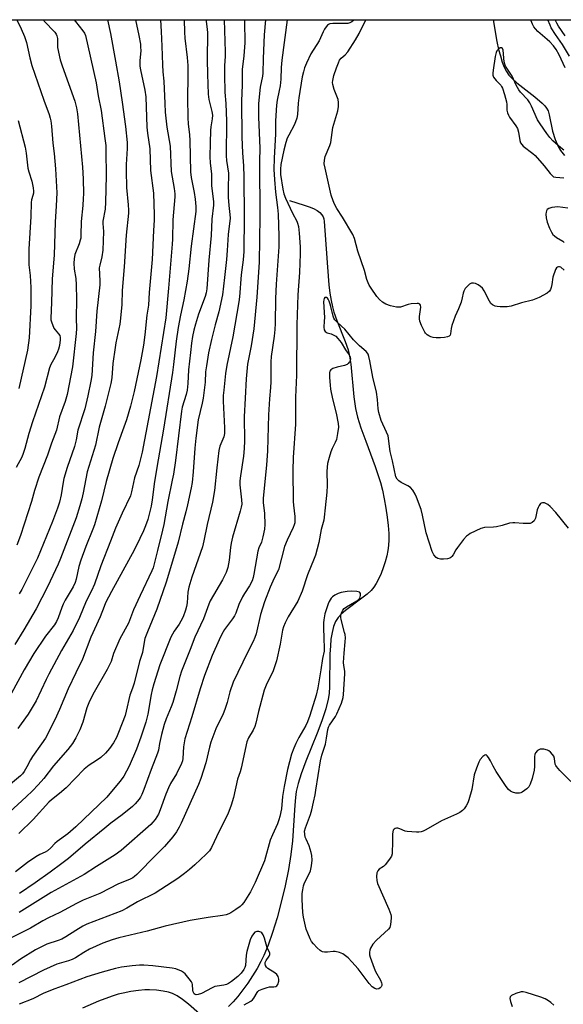
# Model space of a CAD drawing. Units: inches. Extents: x 1231770 to 1237770, y 557454 to 561454.
# Drawn here: x 1234298 to 1234505, y 561079 to 561454 of the extents above; entities that cross this region are included whole.
import ezdxf

# ---------------------------------------------------------------- set-up
doc = ezdxf.new("R2010")
doc.units = ezdxf.units.IN
doc.header["$MEASUREMENT"] = 0
for name, color, linetype in [('HYDRO-Single Line Stream', 4, 'Continuous'), ('NTRL-Trees', 3, 'Continuous'), ('Undefined', 1, 'Continuous')]:
    doc.layers.add(name, color=color, linetype=linetype)

msp = doc.modelspace()

# ---------------------------------------------------------------- linework, layer by layer
at = {"layer": 'HYDRO-Single Line Stream'}
for points in [[(1234478.74, 561453.71), (1234480.2, 561445.48), (1234480.86, 561442.5), (1234481.51, 561440.01), (1234482.24, 561437.7), (1234483.01, 561435.78), (1234483.87, 561434.08), (1234484.79, 561432.68), (1234485.97, 561431.39), (1234487.76, 561429.8), (1234494.66, 561424.46), (1234497.46, 561422.01), (1234498.49, 561420.95), (1234499.1, 561420.16), (1234499.68, 561419.04), (1234500.15, 561417.53), (1234501.39, 561411.4), (1234502.4, 561408.23), (1234503.49, 561405.56), (1234504.48, 561403.95), (1234505.99, 561402.06)], [(1234401.13, 561384.92), (1234406.81, 561383.22), (1234408.71, 561382.53), (1234410.32, 561381.84), (1234411.71, 561381.08), (1234412.78, 561380.32), (1234413.54, 561379.54), (1234414.05, 561378.69), (1234414.25, 561377.99), (1234414.41, 561376.99), (1234414.67, 561373.5), (1234415.6, 561359.58), (1234416.2, 561352.83), (1234416.59, 561349.63), (1234417.03, 561346.83), (1234417.52, 561344.44), (1234418.06, 561342.38), (1234419.16, 561339.28), (1234422.43, 561331.22), (1234423.49, 561328.1), (1234424.03, 561325.69), (1234424.49, 561322.63), (1234425.65, 561310.11), (1234426.28, 561305.72), (1234427.11, 561302.4), (1234428.41, 561298.29), (1234430.21, 561293.26), (1234433.85, 561283.55), (1234435.02, 561280.17), (1234435.84, 561277.48), (1234436.58, 561274.54), (1234437.28, 561271.25), (1234437.92, 561267.69), (1234438.42, 561264.25), (1234438.78, 561261.07), (1234438.99, 561258.14), (1234439.04, 561255.63), (1234438.95, 561253.48), (1234438.7, 561251.66), (1234438.27, 561249.59), (1234437.64, 561247.28), (1234436.9, 561245.02), (1234436.06, 561242.81), (1234435.15, 561240.75), (1234434.23, 561239.02), (1234433.35, 561237.64), (1234432.26, 561236.38), (1234430.75, 561235.01), (1234428.77, 561233.45), (1234422.48, 561228.79), (1234420.85, 561227.37), (1234419.67, 561226.06), (1234418.75, 561224.56), (1234418.01, 561222.71), (1234417.41, 561220.43), (1234416.99, 561217.8), (1234416.75, 561215.22), (1234416.61, 561212.3), (1234416.43, 561199.78), (1234416.24, 561197.15), (1234415.93, 561194.98), (1234415, 561191.28), (1234413.48, 561186.69), (1234411.7, 561182.03), (1234407.4, 561171.31), (1234405.65, 561166.59), (1234404.45, 561162.8), (1234403.74, 561159.74), (1234403.44, 561157.54), (1234403.17, 561154.59), (1234402.34, 561140.95), (1234401.72, 561135.85), (1234400.76, 561130.07), (1234399.51, 561123.83), (1234398.05, 561117.6), (1234396.45, 561111.61), (1234394.76, 561106.08), (1234393.08, 561101.29), (1234391.4, 561097.27), (1234390.26, 561094.99), (1234388.83, 561092.43), (1234387.09, 561089.6), (1234385.25, 561086.83), (1234383.37, 561084.22), (1234381.45, 561081.75), (1234379.7, 561079.7), (1234378, 561077.91)], [(1234366.96, 561075.06), (1234362.65, 561078.74), (1234360.41, 561080.54), (1234358.33, 561081.99), (1234356.63, 561082.9), (1234355.08, 561083.38), (1234353.08, 561083.77), (1234350.51, 561084.08), (1234347.88, 561084.25), (1234346.06, 561084.2), (1234343.63, 561083.97), (1234340.79, 561083.55), (1234337.82, 561083.01), (1234335.9, 561082.55), (1234333.64, 561081.88), (1234328.38, 561079.93), (1234322.34, 561077.31)]]:
    msp.add_lwpolyline(points, dxfattribs=at)
at = {"layer": 'NTRL-Trees'}
msp.add_polyline3d([(1233320.85, 561431.33, 0), (1233386.76, 561442.22, 0), (1233394.22, 561452.77, 0), (1233394.46, 561453.82, 0), (1234510.65, 561453.71, 0)], dxfattribs=at)
at = {"layer": 'Undefined'}
for points, elevation in [([(1234507.45, 561260.08), (1234502.69, 561266.03), (1234500.52, 561268.38), (1234499.65, 561269.13), (1234499.09, 561269.45), (1234498.29, 561269.71), (1234497.51, 561269.79), (1234497.06, 561269.69), (1234496.86, 561269.57), (1234496.24, 561268.73), (1234495.87, 561267.95), (1234495.59, 561267.11), (1234494.89, 561263.9), (1234494.34, 561262.95), (1234493.58, 561262.24), (1234492.84, 561261.95), (1234491.72, 561261.86), (1234490.26, 561261.88), (1234487.07, 561262.2), (1234486.22, 561262.2), (1234485.06, 561261.98), (1234482.19, 561261.14), (1234480.08, 561260.67), (1234478.96, 561260.52), (1234475.43, 561260.33), (1234474.57, 561260.18), (1234474.02, 561260), (1234470.07, 561258.07), (1234469.32, 561257.61), (1234468.67, 561257.05), (1234467.53, 561255.75), (1234465.16, 561252.8), (1234464.51, 561251.85), (1234463.51, 561249.92), (1234463.03, 561249.31), (1234462.66, 561248.97), (1234462.21, 561248.72), (1234461.38, 561248.49), (1234459.89, 561248.31), (1234458.7, 561248.29), (1234457.66, 561248.54), (1234457.01, 561248.94), (1234456.18, 561249.95), (1234455.56, 561251.18), (1234453.31, 561258.4), (1234451.84, 561265.02), (1234451.29, 561267.22), (1234449.61, 561271.87), (1234449.07, 561273.12), (1234448.14, 561274.57), (1234447.22, 561275.66), (1234446.31, 561276.3), (1234443.73, 561277.55), (1234442.8, 561278.12), (1234442.16, 561278.77), (1234441.71, 561279.69), (1234440.42, 561285.76), (1234439.53, 561289.33), (1234438.74, 561295.25), (1234438.19, 561296.73), (1234436.07, 561301.09), (1234435.24, 561304.16), (1234434.97, 561305.59), (1234434.67, 561309.11), (1234434.27, 561311.88), (1234432.89, 561317.59), (1234431.85, 561323.83), (1234431.43, 561325.53), (1234431.12, 561326.35), (1234430.86, 561326.82), (1234430.35, 561327.44), (1234427.86, 561329.63), (1234425.59, 561331.85), (1234422.22, 561335.92), (1234421, 561337.1), (1234419.03, 561338.82), (1234418.48, 561339.44), (1234418.09, 561340.07), (1234417.78, 561340.82), (1234416.77, 561345.01), (1234416.24, 561346.62), (1234415.91, 561347.33), (1234415.63, 561347.72), (1234415.3, 561347.96), (1234414.94, 561348.03), (1234414.62, 561347.93), (1234414.38, 561347.6), (1234414.24, 561347.13), (1234414.14, 561346.29), (1234414.46, 561340.43), (1234414.44, 561339.01), (1234414.22, 561336.63), (1234414.39, 561335.66), (1234414.76, 561335.07), (1234415.11, 561334.77), (1234415.52, 561334.59), (1234417, 561334.16), (1234418.07, 561333.69), (1234418.78, 561333.21), (1234419.59, 561332.41), (1234420.86, 561330.84), (1234422.53, 561328.09), (1234423.86, 561326.2), (1234424.33, 561325.21), (1234424.44, 561324.45), (1234424.32, 561323.95), (1234424.07, 561323.47), (1234423.55, 561322.82), (1234423.12, 561322.48), (1234422.09, 561322.05), (1234419.35, 561321.48), (1234417.73, 561320.95), (1234417.26, 561320.7), (1234416.91, 561320.4), (1234416.57, 561319.88), (1234416.44, 561319.4), (1234416.37, 561318.61), (1234416.41, 561317.46), (1234416.63, 561314.54), (1234416.82, 561313.1), (1234417.52, 561309.38), (1234418.96, 561303.96), (1234419.71, 561300.02), (1234419.82, 561298.6), (1234419.52, 561296.23), (1234419.06, 561293.88), (1234418.64, 561292.81), (1234417.47, 561290.49), (1234416.9, 561289.19), (1234416.24, 561286.98), (1234415.72, 561284.73), (1234415.43, 561281.85), (1234415.51, 561276.43), (1234415.4, 561273.81), (1234414.72, 561267.89), (1234414.45, 561264.33), (1234414.29, 561263.21), (1234413.27, 561259.61), (1234412.38, 561254.68), (1234411.04, 561249.89), (1234410.57, 561248.51), (1234408.07, 561242.34), (1234405.98, 561236.18), (1234404.3, 561232.32), (1234400.67, 561226.29), (1234399.52, 561224.05), (1234398.89, 561222.54), (1234398.56, 561221.22), (1234397.61, 561215.95), (1234396.22, 561209.62), (1234394.79, 561205.38), (1234392.49, 561200.97), (1234391.55, 561198.39), (1234389.32, 561190.28), (1234388.36, 561185.81), (1234387.98, 561184.51), (1234387.33, 561183.16), (1234385.54, 561180.22), (1234384.94, 561178.77), (1234382.74, 561168.68), (1234382.33, 561167.25), (1234381.39, 561164.55), (1234379.83, 561157.52), (1234378.93, 561154.54), (1234377.66, 561151.2), (1234374.36, 561144.68), (1234371.47, 561138.44), (1234370.67, 561137.16), (1234369.44, 561135.88), (1234365.06, 561131.82), (1234363.05, 561130.03), (1234361.19, 561128.54), (1234358.59, 561126.61), (1234350.07, 561121.08), (1234343.34, 561117.78), (1234339.19, 561115.32), (1234337.29, 561114.31), (1234323.97, 561109.2), (1234322.46, 561108.45), (1234319.76, 561106.91), (1234315.93, 561104.41), (1234314.41, 561103.54), (1234313.08, 561103), (1234308.71, 561101.59), (1234304.42, 561099.47), (1234298.7, 561095.99), (1234295.47, 561093.68)], 430), ([(1234508.31, 561163.64), (1234504.23, 561167.81), (1234502.92, 561169.28), (1234502.63, 561169.74), (1234502.43, 561170.24), (1234502.1, 561172.43), (1234501.83, 561173.2), (1234501.36, 561173.91), (1234500.6, 561174.79), (1234499.95, 561175.34), (1234499.45, 561175.6), (1234498.04, 561175.9), (1234497.17, 561175.94), (1234496.62, 561175.89), (1234496.11, 561175.71), (1234495.67, 561175.4), (1234494.96, 561174.57), (1234494.67, 561173.88), (1234494.53, 561173.11), (1234494.51, 561169.31), (1234494.37, 561167.9), (1234493.59, 561164.81), (1234492.92, 561162.59), (1234492.39, 561161.62), (1234491.61, 561160.85), (1234489.81, 561159.51), (1234489.33, 561159.28), (1234488.82, 561159.14), (1234487.44, 561159.21), (1234486.08, 561159.55), (1234485.38, 561159.92), (1234484.61, 561160.59), (1234483.71, 561161.76), (1234479.97, 561167.39), (1234478.75, 561169.43), (1234477.72, 561171.53), (1234476.97, 561172.8), (1234476.47, 561173.44), (1234476.13, 561173.71), (1234475.94, 561173.77), (1234475.57, 561173.68), (1234474.79, 561173.07), (1234473.88, 561171.98), (1234473.37, 561171.01), (1234472.39, 561168.68), (1234471.51, 561166.11), (1234470.62, 561160.54), (1234469.55, 561156.61), (1234469.14, 561155.54), (1234468.47, 561154.31), (1234467.69, 561153.15), (1234467.06, 561152.51), (1234466.09, 561151.85), (1234464.8, 561151.16), (1234459.1, 561148.65), (1234453.12, 561145.21), (1234452.1, 561144.69), (1234451.31, 561144.41), (1234450.45, 561144.31), (1234449.58, 561144.3), (1234446.06, 561144.54), (1234445.2, 561144.74), (1234443.28, 561145.55), (1234442.46, 561145.78), (1234441.93, 561145.78), (1234441.44, 561145.68), (1234441.01, 561145.47), (1234440.72, 561145.13), (1234440.52, 561144.4), (1234440.46, 561143.56), (1234440.45, 561139.7), (1234440.35, 561137.14), (1234440.24, 561136.02), (1234440.05, 561135.22), (1234439.33, 561133.96), (1234437.66, 561131.87), (1234437.01, 561131.29), (1234435.37, 561130.16), (1234434.81, 561129.57), (1234434.5, 561128.83), (1234434.36, 561127.4), (1234434.42, 561125.92), (1234434.73, 561124.79), (1234438.99, 561114.98), (1234439.8, 561112.9), (1234439.92, 561112.36), (1234439.95, 561111.49), (1234439.68, 561109.13), (1234439.35, 561108.04), (1234438.86, 561107.35), (1234434.33, 561103.13), (1234432.99, 561101.6), (1234432.09, 561100.14), (1234431.84, 561099.36), (1234431.7, 561098.54), (1234431.71, 561097.59), (1234431.9, 561096.74), (1234433.41, 561092.56), (1234434.01, 561091.23), (1234435.84, 561087.91), (1234436.29, 561086.89), (1234436.39, 561086.38), (1234436.32, 561085.92), (1234436.1, 561085.45), (1234435.78, 561085.04), (1234435.18, 561084.59), (1234434.42, 561084.51), (1234433.65, 561084.72), (1234432.73, 561085.37), (1234431.55, 561086.68), (1234427.29, 561092.24), (1234424.97, 561094.94), (1234423.5, 561096.39), (1234421.5, 561097.91), (1234420.23, 561098.51), (1234418.57, 561098.91), (1234417.76, 561098.88), (1234415.6, 561098.57), (1234414.52, 561098.59), (1234413.75, 561098.72), (1234413.26, 561098.92), (1234412.81, 561099.24), (1234411.75, 561100.24), (1234410.33, 561101.74), (1234409.61, 561102.66), (1234409.08, 561103.66), (1234408.19, 561105.77), (1234407.56, 561107.37), (1234407.23, 561108.48), (1234406.56, 561111.93), (1234406.3, 561113.67), (1234406.04, 561118.62), (1234406.06, 561120.94), (1234406.22, 561122.39), (1234406.54, 561123.82), (1234406.91, 561124.95), (1234408.78, 561128.71), (1234409.15, 561129.62), (1234409.58, 561131.51), (1234409.8, 561133.69), (1234409.72, 561135.38), (1234409.5, 561136.53), (1234408.68, 561139.08), (1234407.49, 561141.63), (1234407.2, 561142.41), (1234407, 561143.54), (1234406.96, 561144.68), (1234407.26, 561146.02), (1234409.16, 561150.98), (1234409.72, 561152.83), (1234410.27, 561155.71), (1234410.94, 561158.5), (1234411.27, 561160.25), (1234412.96, 561171.52), (1234413.51, 561173.67), (1234414.55, 561176.66), (1234414.85, 561177.78), (1234415.3, 561180.06), (1234415.77, 561183.48), (1234416.06, 561184.27), (1234416.46, 561185.01), (1234418.66, 561188.34), (1234419.21, 561189.34), (1234421.01, 561193.47), (1234421.6, 561195.59), (1234421.74, 561196.74), (1234422.31, 561204.58), (1234422.27, 561205.64), (1234421.86, 561207.86), (1234421.77, 561208.99), (1234421.96, 561212.52), (1234422.44, 561216.81), (1234422.49, 561218.37), (1234422.38, 561219.56), (1234422.2, 561220.43), (1234420.86, 561225.35), (1234420.74, 561226.12), (1234420.74, 561226.84), (1234420.85, 561227.37), (1234421.15, 561228.14), (1234421.54, 561228.87), (1234422.03, 561229.53), (1234422.92, 561230.21), (1234426.01, 561231.9), (1234427.11, 561232.6), (1234427.65, 561233.11), (1234427.94, 561233.49), (1234428.15, 561233.95), (1234428.24, 561234.47), (1234428.19, 561235.23), (1234427.99, 561235.62), (1234427.83, 561235.75), (1234426.9, 561236), (1234424.92, 561236.11), (1234423.17, 561235.99), (1234420.83, 561235.56), (1234419.73, 561235.21), (1234418.47, 561234.61), (1234417.56, 561234), (1234417.04, 561233.4), (1234416.34, 561232.23), (1234415.92, 561231.23), (1234414.67, 561227.43), (1234414.24, 561225.19), (1234414.15, 561224.02), (1234414.15, 561222.23), (1234414.22, 561218.03), (1234414.4, 561214.49), (1234414.37, 561213.32), (1234413.75, 561210.42), (1234413.15, 561206.1), (1234412.01, 561199.31), (1234411.4, 561196.48), (1234408.95, 561188.76), (1234408.04, 561186.28), (1234407.42, 561184.98), (1234404.77, 561180.31), (1234403.65, 561178.13), (1234402.82, 561176.33), (1234401.97, 561174.03), (1234400.42, 561168.16), (1234399.12, 561161.76), (1234398.47, 561157.86), (1234398.08, 561153.22), (1234397.52, 561150.28), (1234397.15, 561148.98), (1234396.58, 561147.46), (1234394.69, 561143.35), (1234393.87, 561141.31), (1234391.68, 561133.39), (1234388.06, 561125.18), (1234386.34, 561121.53), (1234383.78, 561117.55), (1234383.07, 561116.61), (1234382.44, 561116.01), (1234380.8, 561114.82), (1234378.85, 561113.55), (1234378.09, 561113.18), (1234377.06, 561112.85), (1234375.71, 561112.56), (1234370.19, 561111.78), (1234363.4, 561110.66), (1234353.87, 561108.49), (1234346.98, 561106.59), (1234336.23, 561104.03), (1234333.66, 561103.31), (1234330.04, 561101.99), (1234324.99, 561099.71), (1234322.78, 561098.51), (1234319.65, 561096.48), (1234318.35, 561095.83), (1234316.99, 561095.32), (1234312.54, 561093.99), (1234307.49, 561091.76), (1234298.05, 561086.87)], 428), ([(1234383.86, 561078.47), (1234386.43, 561079.93), (1234387.13, 561080.42), (1234387.65, 561081.03), (1234388.83, 561083.17), (1234389.16, 561083.59), (1234389.56, 561083.94), (1234390.8, 561084.55), (1234392.72, 561085.18), (1234393.56, 561085.34), (1234395.25, 561085.41), (1234396.01, 561085.56), (1234396.42, 561085.83), (1234396.69, 561086.23), (1234397.08, 561087.52), (1234397.14, 561088.33), (1234397.05, 561088.86), (1234396.82, 561089.38), (1234396.33, 561090.1), (1234395.56, 561090.78), (1234392.98, 561092.32), (1234392.41, 561092.86), (1234392.05, 561093.51), (1234391.89, 561094.19), (1234391.97, 561094.69), (1234392.35, 561095.41), (1234393.49, 561097.04), (1234393.69, 561097.69), (1234393.64, 561098.37), (1234392.74, 561100.28), (1234391.67, 561103.95), (1234391.14, 561105.24), (1234390.65, 561105.92), (1234390.25, 561106.25), (1234389.49, 561106.48), (1234388.68, 561106.46), (1234387.97, 561106.17), (1234387.41, 561105.6), (1234386.8, 561104.66), (1234386.24, 561103.3), (1234384.87, 561098.79), (1234384.66, 561097.4), (1234384.36, 561093.53), (1234384.11, 561092.73), (1234383.73, 561091.97), (1234382.77, 561090.54), (1234381.54, 561089.37), (1234379.08, 561087.46), (1234377.9, 561086.69), (1234377.16, 561086.32), (1234376.12, 561086.01), (1234373.57, 561085.7), (1234372.74, 561085.48), (1234371.67, 561085), (1234367.7, 561082.9), (1234366.37, 561082.41), (1234365.62, 561082.35), (1234365.24, 561082.51), (1234364.9, 561082.77), (1234364.45, 561083.46), (1234364.32, 561084.11), (1234364.28, 561086.28), (1234364.13, 561086.8), (1234363.86, 561087.3), (1234362.99, 561088.49), (1234361.44, 561090.31), (1234360.79, 561090.9), (1234360.05, 561091.34), (1234357.87, 561092.22), (1234356.43, 561092.54), (1234349.14, 561093.38), (1234345.71, 561093.62), (1234344, 561093.67), (1234341.19, 561093.45), (1234337.14, 561092.84), (1234334.89, 561092.36), (1234329.78, 561090.96), (1234324, 561089.22), (1234315.95, 561086.16), (1234311.73, 561084.65), (1234307.58, 561083.03), (1234303.39, 561080.84), (1234298.17, 561078.75)], 426), ([(1234501.83, 561078.39), (1234500.8, 561079.38), (1234499.87, 561080.08), (1234498.58, 561080.81), (1234496.94, 561081.45), (1234491.36, 561083.24), (1234490.24, 561083.47), (1234489.39, 561083.42), (1234487.41, 561082.8), (1234485.82, 561082.12), (1234485.29, 561081.64), (1234485.15, 561080.92), (1234485.34, 561079.81), (1234486.03, 561077.91)], 426)]:
    msp.add_lwpolyline(points, dxfattribs=dict(at, elevation=elevation))
for points in [[(1234425.8, 561453.72, 432), (1234425.54, 561453.46, 432), (1234424.9, 561453.01, 432), (1234424.21, 561452.66, 432), (1234423.46, 561452.43, 432), (1234422.62, 561452.33, 432), (1234417.67, 561452.38, 432), (1234416.55, 561452.26, 432), (1234416.09, 561452.04, 432), (1234415.7, 561451.71, 432), (1234415.17, 561451.11, 432), (1234414.55, 561450.2, 432), (1234414.03, 561449.2, 432), (1234412.52, 561445.83, 432), (1234409.25, 561440.78, 432), (1234407.63, 561437.28, 432), (1234406.91, 561435.52, 432), (1234406.46, 561434.01, 432), (1234406.06, 561432.11, 432), (1234404.76, 561424.01, 432), (1234404.54, 561422.06, 432), (1234404.24, 561417.73, 432), (1234404.01, 561416.3, 432), (1234403.13, 561413.95, 432), (1234400.88, 561409.86, 432), (1234400.32, 561408.69, 432), (1234399.78, 561407.03, 432), (1234399, 561404.14, 432), (1234397.88, 561398.67, 432), (1234397.7, 561396.9, 432), (1234397.82, 561394.82, 432), (1234398.6, 561389.2, 432), (1234399, 561387.46, 432), (1234399.6, 561385.85, 432), (1234402.37, 561380.16, 432), (1234403.98, 561377.12, 432), (1234404.28, 561376.37, 432), (1234404.57, 561375, 432), (1234404.92, 561372.47, 432), (1234405.27, 561367.3, 432), (1234405.27, 561364.57, 432), (1234405.01, 561357.47, 432), (1234404.35, 561348.98, 432), (1234403.94, 561337.57, 432), (1234403.83, 561318.42, 432), (1234403.5, 561310.08, 432), (1234403.43, 561299.78, 432), (1234402.63, 561287.01, 432), (1234402.48, 561282.1, 432), (1234402.58, 561270.28, 432), (1234402.69, 561268.84, 432), (1234403.22, 561264.5, 432), (1234403.27, 561263.03, 432), (1234403.2, 561262.19, 432), (1234403.02, 561261.43, 432), (1234402.64, 561260.43, 432), (1234400.33, 561255.55, 432), (1234399.34, 561253.17, 432), (1234396.94, 561244.24, 432), (1234395.39, 561241.11, 432), (1234393.83, 561237.69, 432), (1234391.64, 561232, 432), (1234390.17, 561227.22, 432), (1234388.44, 561219.88, 432), (1234388.03, 561218.47, 432), (1234387.35, 561216.97, 432), (1234385.22, 561212.81, 432), (1234379.69, 561201.42, 432), (1234378.46, 561197.76, 432), (1234377.42, 561193.67, 432), (1234376.52, 561191.02, 432), (1234375.88, 561189.44, 432), (1234373.13, 561183.66, 432), (1234371.27, 561178.59, 432), (1234370.72, 561176.69, 432), (1234369.26, 561170.67, 432), (1234367.42, 561164.8, 432), (1234366.48, 561162.47, 432), (1234359.95, 561147.71, 432), (1234359.19, 561146.21, 432), (1234358.13, 561144.44, 432), (1234356.68, 561142.55, 432), (1234353.62, 561138.89, 432), (1234350.4, 561135.73, 432), (1234342.97, 561128.16, 432), (1234342.13, 561127.37, 432), (1234341.45, 561126.87, 432), (1234340.19, 561126.25, 432), (1234336.06, 561124.64, 432), (1234328.97, 561120.99, 432), (1234322.56, 561118.34, 432), (1234320.04, 561117.17, 432), (1234313.71, 561113.67, 432), (1234309.37, 561111.65, 432), (1234307.27, 561110.59, 432), (1234302.53, 561107.79, 432), (1234287.75, 561100.31, 432)], [(1234369.36, 561453.72, 442), (1234369.42, 561453.09, 442), (1234369.86, 561450.24, 442), (1234369.96, 561448.84, 442), (1234369.77, 561438.51, 442), (1234370.01, 561433.01, 442), (1234370.19, 561425.44, 442), (1234370.49, 561423.39, 442), (1234370.94, 561421.35, 442), (1234371.61, 561418.82, 442), (1234371.81, 561417.4, 442), (1234371.73, 561416.01, 442), (1234371.25, 561413.02, 442), (1234371.12, 561411.61, 442), (1234370.94, 561406.95, 442), (1234370.86, 561401.56, 442), (1234370.97, 561399.33, 442), (1234371.44, 561394.92, 442), (1234371.45, 561390.49, 442), (1234372.2, 561384.56, 442), (1234372.24, 561383.16, 442), (1234371.63, 561377.79, 442), (1234371.34, 561371.61, 442), (1234370.47, 561362.17, 442), (1234369.64, 561351.24, 442), (1234369.43, 561349.83, 442), (1234369.04, 561348.34, 442), (1234366.57, 561341.63, 442), (1234365.36, 561337.78, 442), (1234364.77, 561335.58, 442), (1234364.24, 561333.09, 442), (1234363.83, 561330.55, 442), (1234363.42, 561327.05, 442), (1234362.77, 561320.41, 442), (1234362.44, 561315.23, 442), (1234362.17, 561312.71, 442), (1234361.77, 561311.01, 442), (1234360.34, 561306.24, 442), (1234360, 561304.64, 442), (1234357.72, 561285.94, 442), (1234356.94, 561280.63, 442), (1234356.52, 561278.36, 442), (1234354.78, 561270.27, 442), (1234353.3, 561261.48, 442), (1234352.86, 561259.3, 442), (1234350.88, 561251.56, 442), (1234349.67, 561246.48, 442), (1234349.23, 561245.01, 442), (1234348.8, 561243.9, 442), (1234344.24, 561234.51, 442), (1234341.8, 561228.95, 442), (1234339.85, 561223.92, 442), (1234336.56, 561218.01, 442), (1234334.12, 561212.31, 442), (1234333.19, 561209.35, 442), (1234332.52, 561207.77, 442), (1234331.7, 561206.23, 442), (1234326.71, 561197.6, 442), (1234325.05, 561194.17, 442), (1234324.04, 561191.73, 442), (1234322.43, 561186.18, 442), (1234321.36, 561183.25, 442), (1234319.85, 561180.24, 442), (1234318.49, 561178.13, 442), (1234316.78, 561175.85, 442), (1234311.29, 561169.52, 442), (1234307.58, 561164.74, 442), (1234305.48, 561162.37, 442), (1234303.27, 561160.08, 442), (1234300.88, 561157.78, 442), (1234293.01, 561150.5, 442)], [(1234361.04, 561453.73, 444), (1234361.14, 561449.02, 444), (1234361.33, 561446.72, 444), (1234362.18, 561439.47, 444), (1234362.41, 561436.43, 444), (1234362.47, 561432, 444), (1234362.3, 561424.09, 444), (1234362.44, 561416.44, 444), (1234362.55, 561414.15, 444), (1234363.06, 561409.95, 444), (1234363.21, 561407.78, 444), (1234363.42, 561395.84, 444), (1234363.68, 561393.75, 444), (1234364.85, 561387.95, 444), (1234365.25, 561385.44, 444), (1234365.53, 561382.65, 444), (1234365.51, 561380.69, 444), (1234363.78, 561367.58, 444), (1234362.81, 561358.95, 444), (1234362.14, 561354.25, 444), (1234360.94, 561347.08, 444), (1234359.64, 561341.26, 444), (1234358.75, 561336.61, 444), (1234358.03, 561331.34, 444), (1234357, 561322.42, 444), (1234356.58, 561319.48, 444), (1234353.24, 561297.86, 444), (1234351.12, 561286.19, 444), (1234349.72, 561277.87, 444), (1234348.88, 561270.86, 444), (1234348.5, 561268.54, 444), (1234347.2, 561263.39, 444), (1234346.38, 561260.99, 444), (1234345.58, 561259.1, 444), (1234344.2, 561256.15, 444), (1234341.98, 561251.78, 444), (1234333.34, 561235.99, 444), (1234331.09, 561231.63, 444), (1234330.53, 561230.32, 444), (1234329.08, 561226.29, 444), (1234325.56, 561218.56, 444), (1234322.28, 561210.16, 444), (1234319.83, 561205.01, 444), (1234316.82, 561198.94, 444), (1234313.59, 561191.08, 444), (1234311.75, 561187.06, 444), (1234308.17, 561180.17, 444), (1234306.75, 561177.95, 444), (1234303.25, 561173.16, 444), (1234302.5, 561171.88, 444), (1234301.17, 561169.16, 444), (1234300.16, 561167.38, 444), (1234299.51, 561166.51, 444), (1234298.74, 561165.76, 444), (1234294.86, 561162.64, 444)], [(1234342.47, 561453.73, 448), (1234343.75, 561447.77, 448), (1234344.37, 561444.46, 448), (1234344.48, 561443.37, 448), (1234344.51, 561442.03, 448), (1234344.12, 561438.18, 448), (1234344.15, 561436.1, 448), (1234344.39, 561434.66, 448), (1234346.04, 561426.95, 448), (1234346.42, 561424.39, 448), (1234346.81, 561412.82, 448), (1234347.09, 561410.56, 448), (1234348.02, 561404.63, 448), (1234348.24, 561396.39, 448), (1234349.39, 561387.7, 448), (1234349.69, 561379.44, 448), (1234349.69, 561377.39, 448), (1234349.41, 561373.51, 448), (1234348.91, 561362.52, 448), (1234347.78, 561349.95, 448), (1234347.47, 561345.02, 448), (1234346.89, 561341.3, 448), (1234346.1, 561333.82, 448), (1234345.51, 561329.8, 448), (1234344.52, 561324.28, 448), (1234342.05, 561312.24, 448), (1234340.58, 561306.55, 448), (1234339.08, 561301.45, 448), (1234338.11, 561298.59, 448), (1234335.88, 561292.66, 448), (1234333.92, 561286.69, 448), (1234331.4, 561277.91, 448), (1234329.6, 561270.55, 448), (1234326.88, 561261.42, 448), (1234326.27, 561259.7, 448), (1234323.55, 561253.08, 448), (1234321.64, 561247.96, 448), (1234320.91, 561245.5, 448), (1234319.92, 561240.71, 448), (1234319.52, 561239.39, 448), (1234318.72, 561237.81, 448), (1234315.7, 561232.63, 448), (1234314.94, 561231.18, 448), (1234314.4, 561229.86, 448), (1234313.07, 561225.97, 448), (1234312.39, 561224.5, 448), (1234311.61, 561223.35, 448), (1234308.26, 561218.97, 448), (1234303.79, 561212.31, 448), (1234300.08, 561206.21, 448), (1234295.34, 561197.2, 448)], [(1234331.87, 561453.73, 450), (1234332.95, 561448.51, 450), (1234334.87, 561438.08, 450), (1234336.27, 561430.09, 450), (1234337.46, 561422.44, 450), (1234338.71, 561413.15, 450), (1234339.33, 561407.04, 450), (1234339.32, 561404.72, 450), (1234338.95, 561398.62, 450), (1234338.93, 561396.29, 450), (1234339.08, 561389.87, 450), (1234339.71, 561383.29, 450), (1234339.81, 561381.25, 450), (1234339.79, 561380.07, 450), (1234338.99, 561371.75, 450), (1234338.25, 561359.64, 450), (1234337.47, 561350.61, 450), (1234337.27, 561345.37, 450), (1234336.86, 561340.13, 450), (1234336.49, 561337.8, 450), (1234335.05, 561330.72, 450), (1234334.76, 561328.99, 450), (1234333.9, 561322.89, 450), (1234333.49, 561317.35, 450), (1234333.12, 561315.2, 450), (1234330.97, 561306.56, 450), (1234328.62, 561298.65, 450), (1234327.27, 561291.75, 450), (1234324.11, 561281.61, 450), (1234322.55, 561273.56, 450), (1234322.06, 561271.34, 450), (1234321.35, 561268.57, 450), (1234319.95, 561264.04, 450), (1234313.95, 561248.56, 450), (1234313.07, 561246.45, 450), (1234308.96, 561237.83, 450), (1234304.69, 561229.41, 450), (1234299.98, 561221.39, 450), (1234296.55, 561215.81, 450)], [(1234384.06, 561453.72, 438), (1234384.05, 561453.08, 438), (1234384.15, 561444.97, 438), (1234383.76, 561440.08, 438), (1234383.2, 561434.91, 438), (1234383.15, 561428.82, 438), (1234382.9, 561422.9, 438), (1234382.99, 561409.05, 438), (1234383.24, 561403.14, 438), (1234383.68, 561398.12, 438), (1234383.82, 561393.99, 438), (1234383.95, 561378.56, 438), (1234383.81, 561365.53, 438), (1234383.59, 561362.4, 438), (1234382.78, 561356.6, 438), (1234382.08, 561348.28, 438), (1234381.84, 561346.37, 438), (1234379.58, 561332.95, 438), (1234377.32, 561322.23, 438), (1234376.86, 561319.06, 438), (1234376.11, 561312.7, 438), (1234375.95, 561310.62, 438), (1234375.89, 561308.54, 438), (1234376.44, 561298.3, 438), (1234376.38, 561296.15, 438), (1234376.11, 561294.97, 438), (1234374.69, 561291.36, 438), (1234374.25, 561289.72, 438), (1234373.47, 561283.1, 438), (1234372.66, 561274.41, 438), (1234371.82, 561270.08, 438), (1234369.77, 561261.54, 438), (1234368.61, 561255.27, 438), (1234367.99, 561253.01, 438), (1234363.99, 561241.43, 438), (1234362.86, 561237.65, 438), (1234362.48, 561235.72, 438), (1234362.22, 561231.63, 438), (1234361.96, 561230.26, 438), (1234361.59, 561228.91, 438), (1234360.62, 561226.3, 438), (1234359.85, 561224.64, 438), (1234359.17, 561223.56, 438), (1234357.24, 561220.94, 438), (1234355.99, 561218.64, 438), (1234351.85, 561207.99, 438), (1234349.51, 561200.76, 438), (1234348.88, 561198.49, 438), (1234348.5, 561196.78, 438), (1234347.19, 561189.28, 438), (1234346.5, 561186.18, 438), (1234344.59, 561180.47, 438), (1234342.86, 561175.92, 438), (1234340.08, 561169.5, 438), (1234338.02, 561165.65, 438), (1234336.64, 561163.78, 438), (1234332.79, 561158.99, 438), (1234331.65, 561157.68, 438), (1234319.83, 561146.29, 438), (1234316.72, 561143.61, 438), (1234312.62, 561140.78, 438), (1234311.82, 561140.02, 438), (1234310.22, 561138.3, 438), (1234309, 561137.22, 438), (1234308.13, 561136.7, 438), (1234306.03, 561135.76, 438), (1234304.54, 561134.86, 438), (1234301.38, 561132.75, 438), (1234296.78, 561129.25, 438)], [(1234297.34, 561453.73, 456), (1234299.02, 561450.35, 456), (1234300.28, 561447.41, 456), (1234300.95, 561445.14, 456), (1234302.21, 561439.3, 456), (1234303.07, 561436.31, 456), (1234307.57, 561423.15, 456), (1234309.63, 561417.76, 456), (1234310.05, 561416.36, 456), (1234310.26, 561415.24, 456), (1234310.49, 561413.26, 456), (1234310.99, 561406.72, 456), (1234311.5, 561402.79, 456), (1234312.06, 561397.04, 456), (1234312.57, 561387.87, 456), (1234312.32, 561382.86, 456), (1234311.9, 561376.73, 456), (1234311.47, 561364.16, 456), (1234310.82, 561355.07, 456), (1234310.58, 561346.13, 456), (1234310.26, 561340.12, 456), (1234310.31, 561339.54, 456), (1234310.5, 561338.73, 456), (1234311.45, 561336.37, 456), (1234311.9, 561335.65, 456), (1234313.24, 561334.12, 456), (1234313.66, 561333.45, 456), (1234313.83, 561332.73, 456), (1234313.85, 561331.92, 456), (1234313.53, 561329.71, 456), (1234313.19, 561328.34, 456), (1234312.83, 561327.25, 456), (1234311.85, 561325.09, 456), (1234310.28, 561322.5, 456), (1234309.74, 561321.17, 456), (1234307.88, 561313.78, 456), (1234303.22, 561300.64, 456), (1234301.84, 561296.13, 456), (1234300.34, 561290.48, 456), (1234299.75, 561288.56, 456), (1234299.2, 561287.21, 456), (1234297.1, 561283.18, 456)], [(1234307.44, 561453.73, 454), (1234307.77, 561453.32, 454), (1234311.77, 561449.06, 454), (1234312.27, 561448.36, 454), (1234312.57, 561447.68, 454), (1234312.76, 561446.66, 454), (1234312.75, 561444.26, 454), (1234312.82, 561443.19, 454), (1234313.82, 561438.52, 454), (1234314.56, 561436.26, 454), (1234319.39, 561422.8, 454), (1234320.1, 561420.22, 454), (1234320.48, 561417.9, 454), (1234322.3, 561397.58, 454), (1234322.55, 561393.16, 454), (1234322.66, 561387.47, 454), (1234322.62, 561385.68, 454), (1234322.44, 561383.01, 454), (1234321.76, 561376.94, 454), (1234321.73, 561371.79, 454), (1234321.66, 561370.64, 454), (1234321.49, 561369.82, 454), (1234321.04, 561368.4, 454), (1234319.45, 561364.35, 454), (1234319.11, 561362.77, 454), (1234319.07, 561361.06, 454), (1234319.15, 561358.78, 454), (1234319.75, 561355.24, 454), (1234319.89, 561352.87, 454), (1234320.03, 561347.19, 454), (1234319.87, 561340.13, 454), (1234319.99, 561336.23, 454), (1234319.96, 561334.22, 454), (1234318.55, 561321.57, 454), (1234316.48, 561311.09, 454), (1234315.72, 561308.37, 454), (1234313.52, 561302.48, 454), (1234312.39, 561297.45, 454), (1234310.47, 561292.54, 454), (1234308.94, 561287.88, 454), (1234305.74, 561279.49, 454), (1234304.1, 561274.49, 454), (1234302.86, 561270.24, 454), (1234298.74, 561257.32, 454), (1234297.25, 561253.6, 454)], [(1234352.08, 561453.73, 446), (1234352.24, 561449.33, 446), (1234352.56, 561443.69, 446), (1234352.77, 561436.57, 446), (1234352.95, 561433.94, 446), (1234353.34, 561430.35, 446), (1234353.65, 561421.89, 446), (1234353.84, 561418.65, 446), (1234354.49, 561412.87, 446), (1234355.71, 561405.6, 446), (1234356.14, 561395.98, 446), (1234356.45, 561393.79, 446), (1234357.26, 561389.53, 446), (1234357.48, 561387.51, 446), (1234357.51, 561386.36, 446), (1234356.72, 561377.54, 446), (1234356.6, 561370.26, 446), (1234356.5, 561368.3, 446), (1234355.08, 561351.54, 446), (1234354.01, 561340.23, 446), (1234350.54, 561317.9, 446), (1234345.11, 561289.04, 446), (1234343.82, 561283.99, 446), (1234342.2, 561279.24, 446), (1234341.01, 561274.01, 446), (1234340.55, 561272.48, 446), (1234337.42, 561265.81, 446), (1234334.87, 561260.15, 446), (1234333.02, 561255.16, 446), (1234329.35, 561245.81, 446), (1234326.84, 561238.77, 446), (1234325.76, 561236.3, 446), (1234323.78, 561232.27, 446), (1234321.14, 561226.07, 446), (1234318.73, 561221.13, 446), (1234314.29, 561213.47, 446), (1234309.49, 561204.53, 446), (1234308.48, 561202.48, 446), (1234304.71, 561194.28, 446), (1234301.57, 561189.23, 446), (1234298.92, 561185.62, 446), (1234297.73, 561183.81, 446)], [(1234376.28, 561453.72, 440), (1234376.7, 561441.64, 440), (1234376.66, 561439.88, 440), (1234376.41, 561436.26, 440), (1234376.4, 561432.84, 440), (1234376.54, 561426.19, 440), (1234376.96, 561421.9, 440), (1234377.24, 561415.16, 440), (1234377.1, 561401.93, 440), (1234377.23, 561400.23, 440), (1234377.99, 561395.38, 440), (1234378.01, 561394.32, 440), (1234377.77, 561390.24, 440), (1234377.85, 561386.17, 440), (1234378.04, 561383.07, 440), (1234378.49, 561379.58, 440), (1234378.52, 561378.17, 440), (1234377.83, 561371.98, 440), (1234377.5, 561365.94, 440), (1234377.22, 561362.48, 440), (1234376.36, 561355.59, 440), (1234375.64, 561348.96, 440), (1234374.25, 561342.59, 440), (1234372.83, 561337.62, 440), (1234371.5, 561331.96, 440), (1234370.39, 561326.85, 440), (1234369.52, 561322, 440), (1234369.22, 561319.66, 440), (1234369.06, 561315.71, 440), (1234368.25, 561309.66, 440), (1234367.89, 561307.68, 440), (1234366.44, 561301.36, 440), (1234365.47, 561294.46, 440), (1234365.11, 561290.59, 440), (1234364.54, 561281.54, 440), (1234364.07, 561277.52, 440), (1234363.74, 561275.5, 440), (1234362.37, 561269.06, 440), (1234361.7, 561266.35, 440), (1234360.4, 561261.68, 440), (1234358.72, 561254.81, 440), (1234357.37, 561250.05, 440), (1234354.2, 561239.49, 440), (1234350.59, 561229.2, 440), (1234347.05, 561220.6, 440), (1234346.13, 561218.14, 440), (1234345.8, 561216.71, 440), (1234345.13, 561212.7, 440), (1234344.05, 561209.28, 440), (1234341.96, 561201.13, 440), (1234341.33, 561199.16, 440), (1234340.3, 561196.49, 440), (1234338.96, 561190.36, 440), (1234338.52, 561188.71, 440), (1234336.08, 561182.27, 440), (1234335.28, 561180.35, 440), (1234334.19, 561178.39, 440), (1234332.64, 561176.22, 440), (1234331.07, 561174.44, 440), (1234329.35, 561172.81, 440), (1234327.7, 561171.56, 440), (1234324.92, 561169.79, 440), (1234323.01, 561168.27, 440), (1234316.08, 561161.25, 440), (1234313.56, 561159.03, 440), (1234310.57, 561156.66, 440), (1234309.56, 561155.73, 440), (1234303.51, 561149.14, 440), (1234298.08, 561143.83, 440)], [(1234319.2, 561453.73, 452), (1234319.64, 561453.09, 452), (1234322.5, 561449.6, 452), (1234323.03, 561448.73, 452), (1234323.44, 561447.75, 452), (1234324.41, 561443.92, 452), (1234327.55, 561429.76, 452), (1234328.32, 561424.78, 452), (1234329.43, 561419.29, 452), (1234330.89, 561408.54, 452), (1234331.17, 561405.92, 452), (1234331.26, 561403.72, 452), (1234331.32, 561394.39, 452), (1234331.15, 561384.34, 452), (1234330.91, 561381.7, 452), (1234330.06, 561377.02, 452), (1234330.05, 561376.13, 452), (1234330.28, 561373.13, 452), (1234330.02, 561365.98, 452), (1234329.73, 561363.47, 452), (1234328.9, 561360.32, 452), (1234328.71, 561359.23, 452), (1234328.93, 561354.31, 452), (1234328.89, 561352.8, 452), (1234327.85, 561342.8, 452), (1234327.28, 561335, 452), (1234326.37, 561326.88, 452), (1234325.83, 561318.24, 452), (1234325.52, 561316.1, 452), (1234324.39, 561310.53, 452), (1234323.23, 561305.6, 452), (1234320.57, 561297.47, 452), (1234319.91, 561293.72, 452), (1234319.29, 561291.29, 452), (1234316.49, 561283.2, 452), (1234315.26, 561279.09, 452), (1234314.95, 561277.69, 452), (1234314.24, 561272.77, 452), (1234313.56, 561270.02, 452), (1234312.85, 561267.77, 452), (1234310.91, 561262.67, 452), (1234305.23, 561248.64, 452), (1234299.22, 561236.74, 452), (1234298.18, 561235.05, 452)], [(1234400.29, 561453.72, 434), (1234398.3, 561438.45, 434), (1234398.05, 561435.59, 434), (1234397.84, 561431.19, 434), (1234397.59, 561428.63, 434), (1234397.28, 561426.85, 434), (1234396.46, 561423.17, 434), (1234396.19, 561421.28, 434), (1234395.9, 561415.24, 434), (1234395.86, 561410.4, 434), (1234395.36, 561401.11, 434), (1234395.27, 561396.72, 434), (1234395.45, 561392.98, 434), (1234395.89, 561388.15, 434), (1234396.65, 561382.29, 434), (1234396.85, 561379.73, 434), (1234397.17, 561371.31, 434), (1234397.13, 561367.24, 434), (1234396.06, 561353.09, 434), (1234395.88, 561347.56, 434), (1234395.7, 561338.14, 434), (1234395.58, 561335.86, 434), (1234395.32, 561333.28, 434), (1234394.25, 561325.5, 434), (1234394.08, 561323.48, 434), (1234394.11, 561315.9, 434), (1234393.97, 561313.7, 434), (1234393.52, 561309.4, 434), (1234393.15, 561303.27, 434), (1234392.82, 561289.6, 434), (1234392.37, 561284.18, 434), (1234391.14, 561271.59, 434), (1234391.14, 561269.93, 434), (1234391.61, 561265.67, 434), (1234391.78, 561261.46, 434), (1234391.64, 561259.71, 434), (1234391.02, 561256.8, 434), (1234390.48, 561254.8, 434), (1234389.54, 561252.6, 434), (1234389.14, 561251.31, 434), (1234387.64, 561242.65, 434), (1234387.33, 561241.34, 434), (1234386.92, 561240.08, 434), (1234385.95, 561238.15, 434), (1234384.01, 561235.25, 434), (1234383.3, 561233.96, 434), (1234381.93, 561231.03, 434), (1234380.68, 561227.76, 434), (1234380.22, 561226.77, 434), (1234379.45, 561225.6, 434), (1234376.44, 561221.55, 434), (1234375.38, 561219.71, 434), (1234374.36, 561217.56, 434), (1234371.76, 561211.58, 434), (1234368.83, 561203.93, 434), (1234367.12, 561198.88, 434), (1234363.94, 561188.19, 434), (1234361.31, 561179.92, 434), (1234360.8, 561176.86, 434), (1234360.54, 561172.33, 434), (1234360.38, 561171.46, 434), (1234360.07, 561170.47, 434), (1234358.08, 561166.53, 434), (1234355.89, 561162.8, 434), (1234355.08, 561161.23, 434), (1234354.11, 561158.79, 434), (1234351.94, 561152.81, 434), (1234351.24, 561151.2, 434), (1234350.06, 561149.17, 434), (1234349.16, 561148.09, 434), (1234348.38, 561147.29, 434), (1234337.03, 561137.37, 434), (1234334.77, 561135.67, 434), (1234327.7, 561131.29, 434), (1234323.01, 561128.14, 434), (1234310.35, 561121.34, 434), (1234298.22, 561113.74, 434)], [(1234392.03, 561453.72, 436), (1234391.52, 561448.08, 436), (1234391.14, 561439.1, 436), (1234391.06, 561433.4, 436), (1234390.9, 561432.28, 436), (1234390.02, 561428.1, 436), (1234389.42, 561421.86, 436), (1234389.33, 561419.04, 436), (1234389.34, 561416.75, 436), (1234389.91, 561404.9, 436), (1234389.75, 561399.95, 436), (1234389.94, 561378.69, 436), (1234389.57, 561361.51, 436), (1234388.75, 561348.07, 436), (1234387.58, 561336.02, 436), (1234386.63, 561329.62, 436), (1234385.24, 561322.58, 436), (1234384.69, 561317.02, 436), (1234384.25, 561309.66, 436), (1234383.95, 561302.52, 436), (1234384, 561293.45, 436), (1234383.92, 561290.47, 436), (1234383.65, 561287.51, 436), (1234382.46, 561280.1, 436), (1234382.24, 561278.21, 436), (1234382.3, 561276.57, 436), (1234382.95, 561270.92, 436), (1234382.98, 561269.22, 436), (1234382.83, 561268.14, 436), (1234382.44, 561266.54, 436), (1234379.5, 561256.66, 436), (1234378.92, 561254.46, 436), (1234378.66, 561252.74, 436), (1234378.17, 561247.92, 436), (1234377.67, 561245.15, 436), (1234377.04, 561243.29, 436), (1234375.6, 561240.46, 436), (1234370.95, 561232.41, 436), (1234370.44, 561231.2, 436), (1234368.41, 561225.57, 436), (1234365.08, 561218.61, 436), (1234363.38, 561213.9, 436), (1234360.05, 561205.65, 436), (1234359.39, 561203.56, 436), (1234358.04, 561198.16, 436), (1234356.68, 561193.66, 436), (1234356.1, 561192.02, 436), (1234354.26, 561187.5, 436), (1234353.48, 561185.28, 436), (1234352.41, 561181.52, 436), (1234351.67, 561178.09, 436), (1234351.28, 561175.6, 436), (1234350.96, 561174.46, 436), (1234348.44, 561168.23, 436), (1234345.74, 561160.61, 436), (1234344.96, 561158.69, 436), (1234344.39, 561157.66, 436), (1234343.89, 561156.94, 436), (1234342.37, 561155.15, 436), (1234341.34, 561154.11, 436), (1234337.5, 561150.97, 436), (1234333.12, 561147.73, 436), (1234330.78, 561145.87, 436), (1234323.36, 561139.76, 436), (1234317.01, 561134.33, 436), (1234314.42, 561132.32, 436), (1234310.04, 561129.12, 436), (1234304.26, 561124.99, 436), (1234298.29, 561120.91, 436)], [(1234505.81, 561358.4, 432), (1234504.51, 561359.5, 432), (1234504.08, 561359.71, 432), (1234503.67, 561359.72, 432), (1234503.3, 561359.56, 432), (1234502.96, 561359.29, 432), (1234502.55, 561358.7, 432), (1234501.55, 561355.7, 432), (1234501.12, 561352.88, 432), (1234500.85, 561351.81, 432), (1234500.56, 561351.08, 432), (1234500.18, 561350.42, 432), (1234499.38, 561349.68, 432), (1234496.32, 561347.99, 432), (1234495.04, 561347.44, 432), (1234493.72, 561347, 432), (1234489.55, 561345.91, 432), (1234485.58, 561344.66, 432), (1234484.14, 561344.49, 432), (1234481.46, 561344.44, 432), (1234480.29, 561344.52, 432), (1234479.49, 561344.74, 432), (1234478.53, 561345.24, 432), (1234477.92, 561345.75, 432), (1234477.32, 561346.65, 432), (1234475.33, 561350.58, 432), (1234474.66, 561351.53, 432), (1234474, 561352.23, 432), (1234473.09, 561352.83, 432), (1234472.04, 561353.29, 432), (1234471.26, 561353.5, 432), (1234470.51, 561353.44, 432), (1234469.82, 561353.03, 432), (1234468.74, 561352.05, 432), (1234468.17, 561351.38, 432), (1234467.61, 561350.41, 432), (1234467.36, 561349.59, 432), (1234467.02, 561347.82, 432), (1234466.54, 561346.27, 432), (1234465.56, 561343.66, 432), (1234464.31, 561340.84, 432), (1234463.01, 561337.27, 432), (1234462.73, 561336.14, 432), (1234462.51, 561334.13, 432), (1234462.34, 561333.65, 432), (1234462.04, 561333.28, 432), (1234461.35, 561332.96, 432), (1234460.23, 561332.75, 432), (1234458.77, 561332.6, 432), (1234457.03, 561332.61, 432), (1234455.9, 561332.78, 432), (1234455.09, 561332.99, 432), (1234454.33, 561333.36, 432), (1234453.64, 561333.83, 432), (1234453.02, 561334.39, 432), (1234452.69, 561334.83, 432), (1234451.42, 561337.38, 432), (1234450.87, 561338.99, 432), (1234450.76, 561339.86, 432), (1234450.75, 561340.74, 432), (1234451.23, 561344.29, 432), (1234451.13, 561345.01, 432), (1234450.81, 561345.51, 432), (1234450.39, 561345.7, 432), (1234449.87, 561345.76, 432), (1234447.52, 561345.6, 432), (1234446.4, 561345.35, 432), (1234443.5, 561344.36, 432), (1234442.73, 561344.25, 432), (1234441.95, 561344.29, 432), (1234439.72, 561344.81, 432), (1234437.83, 561345.43, 432), (1234436.63, 561346.16, 432), (1234435.41, 561347.25, 432), (1234434.5, 561348.38, 432), (1234432.3, 561351.52, 432), (1234431.51, 561352.75, 432), (1234431.13, 561353.53, 432), (1234430.65, 561354.9, 432), (1234429.72, 561358.25, 432), (1234427.18, 561365.7, 432), (1234425.89, 561370.5, 432), (1234425.31, 561371.98, 432), (1234421.41, 561378.63, 432), (1234419.27, 561381.86, 432), (1234418.36, 561383.54, 432), (1234417.76, 561384.82, 432), (1234417.07, 561386.96, 432), (1234414.72, 561397.2, 432), (1234414.43, 561398.92, 432), (1234414.51, 561400.3, 432), (1234414.8, 561401.67, 432), (1234416.52, 561405.95, 432), (1234416.87, 561407.05, 432), (1234417.73, 561412.76, 432), (1234419.54, 561419.08, 432), (1234419.88, 561420.76, 432), (1234419.9, 561422.22, 432), (1234419.72, 561423.37, 432), (1234418.17, 561427.2, 432), (1234417.66, 561429.07, 432), (1234417.61, 561429.89, 432), (1234417.68, 561430.7, 432), (1234418.13, 561432.59, 432), (1234419.06, 561435.51, 432), (1234419.79, 561437.4, 432), (1234420.28, 561438.42, 432), (1234420.83, 561439.11, 432), (1234422.38, 561440.4, 432), (1234423.39, 561441.54, 432), (1234426.33, 561446.11, 432), (1234427.76, 561448.59, 432), (1234430.23, 561453.72, 432)], [(1234506.21, 561435.48, 434), (1234503.88, 561440.46, 434), (1234502.75, 561442.47, 434), (1234501.71, 561443.83, 434), (1234500.38, 561445.34, 434), (1234499.32, 561446.33, 434), (1234495.74, 561449.32, 434), (1234494.84, 561450.3, 434), (1234494.31, 561451.09, 434), (1234493.8, 561452.09, 434), (1234493.29, 561453.43, 434), (1234493.21, 561453.71, 434)], [(1234507.9, 561439.9, 436), (1234505.2, 561444.32, 436), (1234502.56, 561448.14, 436), (1234500.91, 561450.77, 436), (1234500.46, 561451.7, 436), (1234499.64, 561453.71, 436)], [(1234506.22, 561447.66, 438), (1234503.69, 561451.35, 438), (1234502.99, 561452.5, 438), (1234502.44, 561453.71, 438)], [(1234505.64, 561404.13, 432), (1234504.51, 561405, 432), (1234501.53, 561407.61, 432), (1234500.39, 561408.89, 432), (1234499.2, 561410.45, 432), (1234496.62, 561414.18, 432), (1234495.69, 561415.68, 432), (1234493.37, 561420.87, 432), (1234492.7, 561422.16, 432), (1234491.92, 561423.23, 432), (1234489.2, 561426.15, 432), (1234488.5, 561427.06, 432), (1234487.55, 561428.82, 432), (1234485.98, 561432.26, 432), (1234483.51, 561436.12, 432), (1234483.19, 561436.89, 432), (1234483.01, 561437.72, 432), (1234482.56, 561442.21, 432), (1234482.31, 561442.79, 432), (1234482.01, 561443.06, 432), (1234481.82, 561443.12, 432), (1234481.41, 561443.05, 432), (1234480.77, 561442.64, 432), (1234480.22, 561442.02, 432), (1234479.9, 561441.26, 432), (1234479.6, 561439.86, 432), (1234478.74, 561434.58, 432), (1234478.63, 561433.42, 432), (1234478.67, 561432.72, 432), (1234478.92, 561431.97, 432), (1234479.36, 561431.25, 432), (1234479.91, 561430.6, 432), (1234481.7, 561428.87, 432), (1234482.01, 561428.42, 432), (1234482.35, 561427.68, 432), (1234483.13, 561425.29, 432), (1234483.88, 561422.51, 432), (1234484.02, 561421.46, 432), (1234484.04, 561419.35, 432), (1234484.27, 561418.28, 432), (1234484.58, 561417.5, 432), (1234485.01, 561416.74, 432), (1234487.43, 561413.35, 432), (1234488.02, 561412.34, 432), (1234488.48, 561410.93, 432), (1234488.9, 561407.81, 432), (1234489.23, 561406.88, 432), (1234489.65, 561406.29, 432), (1234490.26, 561405.69, 432), (1234493.94, 561402.86, 432), (1234494.8, 561402.07, 432), (1234498.2, 561398.17, 432), (1234500.5, 561395.17, 432), (1234501.4, 561394.28, 432), (1234501.82, 561394.02, 432), (1234502.6, 561393.79, 432), (1234505.75, 561393.53, 432)], [(1234297.88, 561415.36, 458), (1234300.49, 561405.27, 458), (1234300.87, 561402.96, 458), (1234301.55, 561397.2, 458), (1234301.88, 561395.84, 458), (1234303.02, 561392.35, 458), (1234303.56, 561389.71, 458), (1234303.67, 561388.53, 458), (1234303.62, 561387.71, 458), (1234303.45, 561386.9, 458), (1234302.9, 561385.19, 458), (1234302.73, 561384.14, 458), (1234302.64, 561378.91, 458), (1234301.87, 561366.45, 458), (1234301.9, 561360.47, 458), (1234302.35, 561356.42, 458), (1234302.64, 561351.84, 458), (1234302.58, 561344.87, 458), (1234301.95, 561332.58, 458), (1234301.33, 561327.91, 458), (1234298.03, 561313.33, 458)], [(1234507.26, 561382.02, 432), (1234503.35, 561382.5, 432), (1234502.21, 561382.46, 432), (1234501.08, 561382.25, 432), (1234500.02, 561381.91, 432), (1234499.41, 561381.45, 432), (1234499.14, 561381.01, 432), (1234498.95, 561380.51, 432), (1234498.83, 561379.71, 432), (1234499, 561378.35, 432), (1234499.39, 561376.72, 432), (1234500.27, 561374.34, 432), (1234500.97, 561372.85, 432), (1234501.56, 561371.99, 432), (1234502.08, 561371.48, 432), (1234502.89, 561370.91, 432), (1234505.27, 561369.49, 432), (1234505.88, 561368.93, 432)]]:
    msp.add_polyline3d(points, dxfattribs=at)

doc.saveas('drawing.dxf')
